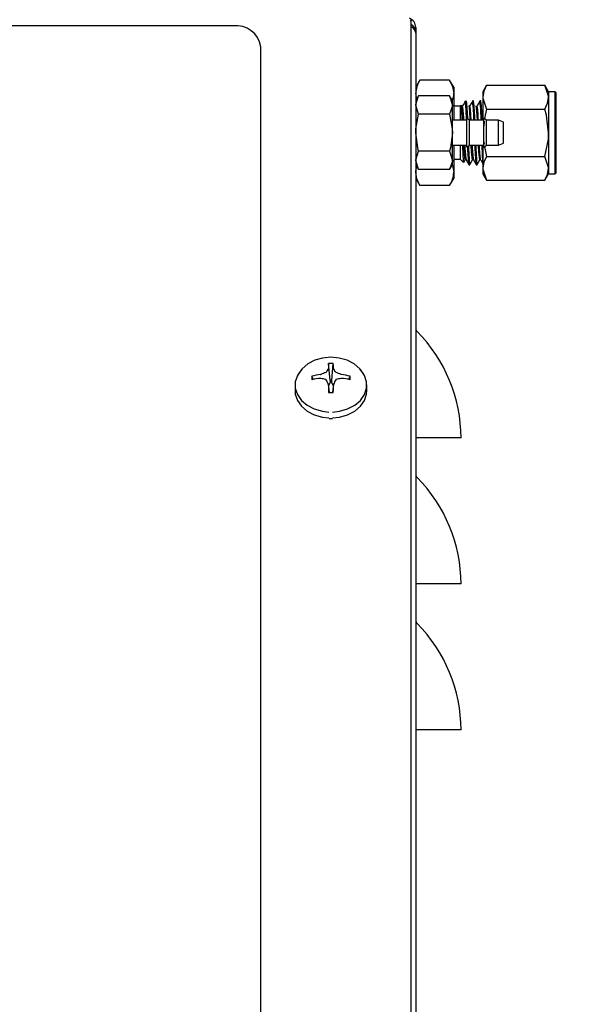
# Model space of a CAD drawing. Units: inches. Extents: x 0.6 to 16, y 0.8 to 10.4.
# Drawn here: x 13.9 to 14.1, y 5.9 to 6.2 of the extents above; entities that cross this region are included whole.
import ezdxf

# ---------------------------------------------------------------- set-up
doc = ezdxf.new("R2010")
doc.units = ezdxf.units.IN
doc.header["$MEASUREMENT"] = 0
doc.layers.add('FORMAT', color=7, linetype='Continuous')
doc.styles.add('SLDTEXTSTYLE0', font='TXT', dxfattribs={"width": 0.605})
doc.dimstyles.new('SLDDIMSTYLE0', dxfattribs={"dimtxt": 0.08, "dimasz": 0.13, "dimexe": 0, "dimexo": 0.0625, "dimgap": 0.02, "dimtad": 0, "dimtih": 1, "dimtoh": 1, "dimdec": 6, "dimlfac": 24, "dimrnd": 1e-09, "dimzin": 12, "dimdsep": 46, "dimlunit": 5, "dimtxsty": 'SLDTEXTSTYLE0', "dimsah": 1, "dimcen": 0.09, "dimadec": 0, "dimazin": 3, "dimtfac": 1, "dimtdec": 6, "dimtofl": 0, "dimtmove": 0, "dimatfit": 3, "dimfxl": 0, "dimfrac": 2, "dimtolj": 1, "dimtzin": 12, "dimarcsym": 0})

# ---------------------------------------------------------------- blocks, each defined once
blk = doc.blocks.new('_D')
at = {"layer": 'FORMAT'}
for p, q in [((12.87840425590602, 7.299257715835827), (12.87840425590602, 7.926263723421683)), ((14.30690842257268, 5.950634845100917), (14.30690842257268, 7.926263723421683)), ((12.87840425590602, 7.801263723421682), (13.34609472182182, 7.801263723421682)), ((13.48661746265578, 7.801152615538545), (13.45911746179647, 7.801152615538545)), ((13.45911746179647, 7.801152615538545), (13.45911746179647, 7.678374838877898)), ((13.66995078644024, 7.801152615538545), (13.69745078729956, 7.801152615538545)), ((13.69745078729956, 7.801152615538545), (13.69745078729956, 7.678374838877898)), ((14.30690842257268, 7.801263723421682), (13.81047352269092, 7.801263723421682)), ((13.45911746179647, 7.678374838877898), (13.48661746265578, 7.678374838877898)), ((13.69745078729956, 7.678374838877898), (13.66995078644024, 7.678374838877898))]:
    blk.add_line(p, q, dxfattribs=at)
for points in [[(12.87840425590602, 7.801263723421682), (13.00840425590602, 7.781263723421683), (13.00840425590602, 7.821263723421682)], [(14.30690842257268, 7.801263723421682), (14.17690842257268, 7.821263723421682), (14.17690842257268, 7.781263723421683)]]:
    blk.add_solid(points, dxfattribs=at)
at = {"layer": 'FORMAT', "char_height": 0.08, "attachment_point": 1, "style": 'SLDTEXTSTYLE0'}
for s, insert in [('34 9/32', (13.39495079618027, 7.922611357932188)), ('871', (13.48661746265578, 7.781500255768015))]:
    blk.add_mtext(s, dxfattribs=dict(at, insert=insert))
blk = doc.blocks.new('_D_1')
at = {"layer": 'FORMAT'}
for p, q in [((13.78597717257268, 7.336261928434254), (15.0618296824152, 7.336261928434254)), ((14.9368296824152, 7.336261928434254), (14.9368296824152, 5.895797077225112)), ((14.81460746579501, 5.754463752419736), (14.7871074649357, 5.754463752419736)), ((14.7871074649357, 5.754463752419736), (14.7871074649357, 5.631685975759089)), ((15.05905190361868, 5.754463752419736), (15.08655190447798, 5.754463752419736)), ((15.08655190447798, 5.754463752419736), (15.08655190447798, 5.631685975759089)), ((14.7871074649357, 5.631685975759089), (14.81460746579501, 5.631685975759089)), ((15.08655190447798, 5.631685975759089), (15.05905190361868, 5.631685975759089)), ((14.9368296824152, 4.340640692942413), (14.9368296824152, 5.613352643380646)), ((14.02900015160732, 4.340640692942413), (15.0618296824152, 4.340640692942413))]:
    blk.add_line(p, q, dxfattribs=at)
for points in [[(14.9368296824152, 7.336261928434254), (14.9168296824152, 7.206261928434254), (14.9568296824152, 7.206261928434254)], [(14.9368296824152, 4.340640692942413), (14.9568296824152, 4.470640692942413), (14.9168296824152, 4.470640692942413)]]:
    blk.add_solid(points, dxfattribs=at)
at = {"layer": 'FORMAT', "char_height": 0.08, "attachment_point": 1, "style": 'SLDTEXTSTYLE0'}
for s, insert in [('71 29/32', (14.7229407993195, 5.875922494813379)), ('1826', (14.81460746579501, 5.734811392649206))]:
    blk.add_mtext(s, dxfattribs=dict(at, insert=insert))

msp = doc.modelspace()

# ---------------------------------------------------------------- linework, layer by layer
at = {"color": 7, "linetype": 'Continuous', "lineweight": 25}
for p, q in [((14.01804995878234, 6.176833188035405), (14.01837515160731, 6.176571202466505)), ((14.01837515160731, 5.832509607152797), (14.01837515160731, 6.176571202466505)), ((13.96754181827398, 6.175084894553972), (13.55837515160731, 6.175084894553972)), ((14.01966681827398, 6.174607228888477), (14.01966681827398, 6.172949163625332)), ((14.01966681827398, 6.172949163625331), (14.01966681827398, 5.830401137627979)), ((13.97545848494065, 5.843641603906139), (13.97545848494065, 6.169110110377209)), ((14.02082979219946, 6.159609326885477), (14.01966681827398, 6.157594996958665)), ((14.02933717768183, 6.159609326885477), (14.02082979219946, 6.159609326885477)), ((14.03050015160731, 6.157594996958665), (14.02933717768183, 6.159609326885477)), ((14.03050015160732, 6.157594996958665), (14.03050015160731, 6.155850536070441)), ((14.03988016147358, 6.158105810559464), (14.03883348494065, 6.15629291362533)), ((14.03883348494065, 6.156292913625331), (14.03883348494065, 6.15472289882593)), ((14.03988016147358, 6.158105810559464), (14.05653680840771, 6.158105810559464)), ((14.05758348494065, 6.156292913625331), (14.05653680840772, 6.158105810559464)), ((14.05945848494065, 6.156292913625331), (14.05758348494065, 6.156292913625331)), ((14.05758348494065, 6.156292913625331), (14.05758348494065, 6.15472289882593)), ((14.05966681827398, 6.156084580291997), (14.05945848494065, 6.156292913625331)), ((14.05945848494065, 6.132855413625331), (14.05945848494065, 6.156292913625331)), ((14.01994617537533, 6.154172607651657), (14.01966681827398, 6.155850536070441)), ((14.02048090002182, 6.155098777907434), (14.01966681827398, 6.153688746958665)), ((14.02930728198069, 6.155098777907434), (14.02048090002182, 6.155098777907434)), ((14.03012136372853, 6.153688746958665), (14.02930728198069, 6.155098777907434)), ((14.02930728198069, 6.155098777907434), (14.03012136372853, 6.152467624336907)), ((14.03012136372853, 6.152467624336907), (14.03012136372853, 6.153688746958664)), ((14.03050015160731, 6.155850536070441), (14.03050015160731, 6.148115830291998)), ((14.03388306334085, 6.153688746958665), (14.03359365701914, 6.153399340636962)), ((14.03388306334085, 6.153688746958665), (14.03388306334085, 6.153257890073868)), ((14.0361254487586, 6.153688746958665), (14.03586520653349, 6.153688746958665)), ((14.03820878209193, 6.153688746958665), (14.03794853986682, 6.153688746958665)), ((14.03883348494065, 6.15472289882593), (14.03883348494065, 6.148115830291998)), ((14.05758348494065, 6.15472289882593), (14.05758348494065, 6.144574163625331)), ((14.05966681827398, 6.156084580291997), (14.05966681827398, 6.144574163625331)), ((14.02048090002182, 6.149836470766383), (14.01966681827398, 6.152467624336908)), ((14.03012136372853, 6.144574163625331), (14.03012136372853, 6.152467624336907)), ((14.03230437119853, 6.15211005481635), (14.03050015160731, 6.15211005481635)), ((14.032648239057, 6.152453922674813), (14.03230437119853, 6.15211005481635)), ((14.03230437119853, 6.15211005481635), (14.03230437119853, 6.148115830291998)), ((14.03988016147358, 6.151339987092396), (14.05653680840771, 6.151339987092397)), ((14.02930728198069, 6.149836470766383), (14.02048090002182, 6.149836470766383)), ((14.03421114494843, 6.148115830291998), (14.03012136372853, 6.148115830291998)), ((14.03496984857701, 6.148115830291998), (14.03421114494843, 6.148647080291997)), ((14.03421114494843, 6.144574163625331), (14.03421114494843, 6.148647080291999)), ((14.03905962979691, 6.148115830291998), (14.03496984857701, 6.148115830291998)), ((14.03496984857701, 6.144574163625331), (14.03496984857701, 6.148115830291998)), ((14.0398183334255, 6.148115830291999), (14.03905962979691, 6.148647080292)), ((14.03905962979691, 6.144574163625331), (14.03905962979691, 6.148647080291997)), ((14.03922705785518, 6.147874896986085), (14.03905962979691, 6.14647074706355)), ((14.04323584045135, 6.148115830291998), (14.0398183334255, 6.148115830291998)), ((14.0398183334255, 6.144574163625332), (14.0398183334255, 6.148115830291999)), ((14.04466681827398, 6.147594996958666), (14.04323584045135, 6.148115830291998)), ((14.04323584045135, 6.144574163625331), (14.04323584045135, 6.148115830291998)), ((14.04466681827398, 6.144574163625331), (14.04466681827398, 6.147594996958666)), ((14.03012136372853, 6.136680702913755), (14.03012136372853, 6.144574163625331)), ((14.03421114494843, 6.140501246958665), (14.03421114494843, 6.144574163625331)), ((14.03496984857701, 6.141032496958665), (14.03496984857701, 6.144574163625331)), ((14.03905962979691, 6.140501246958665), (14.03905962979691, 6.144574163625331)), ((14.0398183334255, 6.141032496958666), (14.0398183334255, 6.144574163625332)), ((14.04323584045135, 6.141032496958665), (14.04323584045135, 6.144574163625331)), ((14.04466681827398, 6.141553330291998), (14.04466681827398, 6.144574163625331)), ((14.05758348494065, 6.144574163625331), (14.05758348494065, 6.134425428424731)), ((14.05966681827398, 6.144574163625331), (14.05966681827398, 6.133063746958665)), ((14.03012136372853, 6.141032496958665), (14.03421114494843, 6.141032496958665)), ((14.03050015160731, 6.141032496958665), (14.03050015160732, 6.133297791180221)), ((14.03230437119853, 6.141032496958665), (14.03230437119853, 6.137038272434314)), ((14.03421114494843, 6.140501246958666), (14.03496984857701, 6.141032496958665)), ((14.03496984857701, 6.141032496958665), (14.03905962979691, 6.141032496958665)), ((14.03883348494065, 6.141032496958665), (14.03883348494065, 6.134425428424731)), ((14.03905962979691, 6.14200143041695), (14.03920294079824, 6.141269080916386)), ((14.03905962979691, 6.140501246958665), (14.0398183334255, 6.141032496958666)), ((14.03931781831931, 6.140682032508325), (14.03988016147358, 6.137808340158265)), ((14.0398183334255, 6.141032496958665), (14.04323584045135, 6.141032496958665)), ((14.04323584045135, 6.141032496958665), (14.04466681827398, 6.141553330291998)), ((14.02048090002182, 6.13404954934323), (14.01966681827398, 6.136680702913755)), ((14.02930728198069, 6.13931185648428), (14.02048090002182, 6.13931185648428)), ((14.02930728198069, 6.13931185648428), (14.03012136372853, 6.136680702913755)), ((14.03012136372853, 6.135459580291998), (14.03012136372853, 6.136680702913755)), ((14.03050015160731, 6.137038272434314), (14.03230437119853, 6.137038272434314)), ((14.03230437119853, 6.137038272434314), (14.03328978747412, 6.136052856158724)), ((14.03338293395816, 6.13610483314135), (14.0338020959219, 6.136829136672481)), ((14.03988016147358, 6.137808340158265), (14.05653680840772, 6.137808340158265)), ((14.01966681827398, 6.135459580291998), (14.02048090002182, 6.13404954934323)), ((14.02930728198069, 6.13404954934323), (14.02048090002182, 6.13404954934323)), ((14.02930728198069, 6.13404954934323), (14.03012136372853, 6.135459580291998)), ((14.03482274084811, 6.135459580291998), (14.03508383779265, 6.135459580291998)), ((14.03690607418145, 6.135459580291998), (14.03716717112598, 6.135459580291998)), ((14.03883348494065, 6.134425428424731), (14.03883348494065, 6.13285541362533)), ((14.05758348494065, 6.134425428424731), (14.05758348494065, 6.132855413625331)), ((14.01966681827398, 6.131553330291998), (14.02082979219946, 6.129539000365184)), ((14.02933717768183, 6.129539000365184), (14.03050015160731, 6.131553330291998)), ((14.03050015160732, 6.133297791180221), (14.03050015160732, 6.131553330291998)), ((14.03883348494065, 6.132855413625331), (14.03988016147358, 6.131042516691199)), ((14.03988016147358, 6.131042516691199), (14.05653680840772, 6.131042516691199)), ((14.05653680840772, 6.131042516691199), (14.05758348494065, 6.132855413625331)), ((14.05758348494065, 6.132855413625331), (14.05945848494065, 6.132855413625331)), ((14.05945848494065, 6.132855413625331), (14.05966681827398, 6.133063746958665)), ((14.02933717768183, 6.129539000365184), (14.02082979219946, 6.129539000365184)), ((13.99525073238646, 6.073859310010573), (13.99479262466549, 6.078706924440209)), ((13.99566623749483, 6.073859310010573), (13.9961243452158, 6.078706924440209)), ((13.99045605783305, 6.074153976531059), (13.98999478082581, 6.075085945729993)), ((13.99250667508202, 6.075573060261402), (13.99256368707601, 6.075588785224967)), ((13.99472136574776, 6.077217205989577), (13.99473360550824, 6.077253745988566)), ((13.99618336437304, 6.077253745988566), (13.99619560413353, 6.077217205989577)), ((13.99835328280527, 6.075588785224967), (13.99841029479927, 6.075573060261402)), ((14.00046091204823, 6.074153976531059), (14.00092218905547, 6.075085945729993)), ((13.98520848494064, 6.072591905111596), (13.98520848494064, 6.070908973267892)), ((13.99256368707601, 6.074476163391697), (13.99250667508202, 6.074478913357125)), ((13.99473360550824, 6.072798227629962), (13.99472136574776, 6.072847742627087)), ((13.99505522085161, 6.070440560070147), (13.99473258202656, 6.072811525661833)), ((13.99523935776554, 6.0732551316212), (13.9947848958952, 6.072427088412228)), ((13.99525073238646, 6.073298288994933), (13.99523935776554, 6.0732551316212)), ((13.99525073238646, 6.073859310010573), (13.99525073238646, 6.073298288994933)), ((13.99566623749483, 6.073298288994933), (13.99566623749483, 6.073859310010573)), ((13.99567761211575, 6.0732551316212), (13.99566623749483, 6.073298288994933)), ((13.99613207398609, 6.072427088412228), (13.99567761211575, 6.0732551316212)), ((13.99618438785473, 6.072811525661833), (13.99586174902968, 6.070440560070147)), ((13.99619560413353, 6.072847742627087), (13.99618336437304, 6.072798227629962)), ((13.99841029479927, 6.074478913357125), (13.99835328280527, 6.074476163391697)), ((14.00570848494064, 6.070908973267892), (14.00570848494064, 6.072591905111596)), ((13.9949029296764, 6.063006455145752), (13.99545848494064, 6.062994342472853)), ((13.99545848494064, 6.062994342472853), (13.99586541711441, 6.063013079180116)), ((14.0200315361896, 6.057471985967851), (14.01966681827398, 6.057471985967851)), ((14.03258348494065, 6.057471985967851), (14.0200315361896, 6.057471985967851)), ((14.0200315361896, 6.015805319301185), (14.01966681827398, 6.015805319301185)), ((14.03258348494065, 6.015805319301184), (14.0200315361896, 6.015805319301185)), ((14.0200315361896, 5.974138652634517), (14.01966681827398, 5.974138652634517)), ((14.03258348494065, 5.974138652634518), (14.0200315361896, 5.974138652634517))]:
    msp.add_line(p, q, dxfattribs=at)
at = {"color": 7, "linetype": 'Continuous', "lineweight": 25, "flags": 128}
for points in [[(14.02933717768183, 6.159609326885477), (14.03018094953271, 6.157767789040654), (14.03050015160731, 6.155850536070441)], [(14.03988016147358, 6.158105810559464), (14.03912076680779, 6.15644842649912), (14.03883348494065, 6.15472289882593)], [(14.05758348494065, 6.15472289882593), (14.0575777864033, 6.154963434273629), (14.05653680840771, 6.158105810559464)], [(14.01966681827398, 6.152467624336908), (14.01967124891737, 6.152654674684364), (14.02048090002182, 6.155098777907434)], [(14.03382232444819, 6.153615133976851), (14.03343071553379, 6.152947186939556), (14.03303942965499, 6.152277736237273)], [(14.03399470321752, 6.15342751471063), (14.03403278595176, 6.153685027831673), (14.034180468362, 6.15290580984307), (14.03433335517185, 6.15036328473149), (14.03441025444777, 6.148507662319631)], [(14.03590565778153, 6.153615133976851), (14.03551407571417, 6.152947101381182), (14.03512276298832, 6.152277736237273)], [(14.03798899111486, 6.153615133976851), (14.03759743589545, 6.152947015765786), (14.03720609632165, 6.152277736237273)], [(14.03883348494065, 6.15472289882593), (14.038839183478, 6.154482363378232), (14.03988016147358, 6.151339987092396)], [(14.05653680840771, 6.151339987092397), (14.05729620307351, 6.15299737115274), (14.05758348494065, 6.15472289882593)], [(14.03012136372853, 6.152467624336907), (14.03011693308514, 6.152280573989454), (14.02930728198069, 6.149836470766383)], [(14.03289705103256, 6.148115830291998), (14.03288164675575, 6.148656130399825), (14.03281146824204, 6.150707072437944), (14.03273887539462, 6.152027763112017), (14.03266753762214, 6.152471129331948), (14.03266268173234, 6.15243947999947)], [(14.03310195014628, 6.148115830291998), (14.03309050662195, 6.148363774215949), (14.03297178779253, 6.150526986416448), (14.03287341274994, 6.151714120405355), (14.03277462415841, 6.152289727592624), (14.03273884482993, 6.15223609300517)], [(14.03364215571303, 6.153350841943078), (14.03381626286146, 6.153393811616151), (14.03388306334085, 6.153257890073868)], [(14.03518447316048, 6.148133387270101), (14.03517383995528, 6.148363774215949), (14.03505512112586, 6.150526986416448), (14.03495674608327, 6.151714120405355), (14.03485795749175, 6.152289727592624), (14.03482217816326, 6.15223609300517)], [(14.03726861681295, 6.148115830291998), (14.03725717328861, 6.148363774215949), (14.0371384544592, 6.150526986416448), (14.0370400794166, 6.151714120405355), (14.03694129082508, 6.152289727592624), (14.03690551149659, 6.15223609300517)], [(14.03988016147358, 6.151339987092396), (14.03943636664613, 6.149630283303246), (14.03929913486079, 6.148479377040839)], [(14.05758348494065, 6.144574163625331), (14.05698060336565, 6.149630282732732), (14.05653680840771, 6.151339987092397)], [(14.01966681827398, 6.144574163625331), (14.01970763256548, 6.145711556013558), (14.02048090002182, 6.149836470766383)], [(14.02930728198069, 6.149836470766383), (14.03008054943703, 6.145711556013558), (14.03012136372853, 6.144574163625331)], [(14.02048090002182, 6.13931185648428), (14.02022236927923, 6.140276863206323), (14.01966681827398, 6.144574163625331)], [(14.03012136372853, 6.144574163625331), (14.02956581272328, 6.140276863206323), (14.02930728198069, 6.13931185648428)], [(14.05653680840772, 6.137808340158265), (14.05750048107943, 6.142732912486752), (14.05758348494065, 6.144574163625331)], [(14.03332358719006, 6.136086655874667), (14.03331205664764, 6.136043931125674), (14.03323974071628, 6.136763311494459), (14.03316811695912, 6.138349981315027), (14.03309721803845, 6.140634297472003), (14.03308641265656, 6.141032496958665)], [(14.03380261362339, 6.136973590773331), (14.03376761345604, 6.136820081857081), (14.0336447414057, 6.137461157637105), (14.03352313325475, 6.139048685864862), (14.03342199241732, 6.141032496958665)], [(14.03470243688206, 6.14089609893022), (14.03473468232808, 6.140077561697924), (14.03488619678435, 6.137006308213615), (14.03504480746065, 6.135525491640922), (14.03510208027224, 6.135623482060017)], [(14.03588594984939, 6.13697360346041), (14.03585094678938, 6.136820081857081), (14.03572807473903, 6.137461157637105), (14.03560646658808, 6.139048685864862), (14.03550532575066, 6.141032496958665)], [(14.03678039695308, 6.141032496958665), (14.03681801566141, 6.140077561697924), (14.03696953011768, 6.137006308213615), (14.03712814079399, 6.135525491640922), (14.03718541769747, 6.135623489061021)], [(14.03796928607474, 6.13697361614466), (14.03793428012271, 6.136820081857081), (14.03781140807237, 6.137461157637105), (14.03768979992142, 6.139048685864862), (14.03758865908399, 6.141032496958665)], [(14.03818707580195, 6.136841906697377), (14.03818226731891, 6.136838887530229), (14.03810903572695, 6.137164401514881), (14.03803357596456, 6.137855905240972), (14.03796133753704, 6.138861147271285), (14.0378913717537, 6.140124922114225), (14.03784630277539, 6.141032496958665)], [(14.03883348494065, 6.136495001639314), (14.03872463483722, 6.13822561869699), (14.03860272832269, 6.140996810441376), (14.03860140544649, 6.141032496958665)], [(14.01966681827398, 6.136680702913755), (14.01967124891737, 6.136867753261209), (14.02048090002182, 6.13931185648428)], [(14.03012136372853, 6.136680702913755), (14.03011693308514, 6.136493652566299), (14.02930728198069, 6.13404954934323)], [(14.03402051014806, 6.136830111031955), (14.03441258516822, 6.136152588239669), (14.0348049692073, 6.135474349501752)], [(14.03510088879601, 6.1354732479737), (14.03549302657221, 6.13615108422115), (14.03588542925523, 6.136829136672481)], [(14.03610384348139, 6.136830111031955), (14.03649594459605, 6.136152545602252), (14.03688830254064, 6.135474349501752)], [(14.03718422212935, 6.1354732479737), (14.03757638596172, 6.136151124895626), (14.03796876258856, 6.136829136672481)], [(14.03818717681472, 6.136830111031955), (14.03857930402279, 6.136152503020768), (14.03883348494065, 6.135713146176827)], [(14.03988016147358, 6.137808340158265), (14.03912076680779, 6.136150956097923), (14.03883348494065, 6.134425428424731)], [(14.05758348494065, 6.134425428424731), (14.0575777864033, 6.134665963872431), (14.05653680840772, 6.137808340158265)], [(14.01966681827398, 6.133297791180222), (14.01967315075841, 6.133565069178071), (14.01995059388541, 6.134968066515058)], [(14.03009211656301, 6.135408922715352), (14.03018094953271, 6.135215044150431), (14.03050015160732, 6.133297791180221)], [(14.03883348494065, 6.134425428424731), (14.038839183478, 6.134184892977033), (14.03988016147358, 6.131042516691199)], [(14.05653680840772, 6.131042516691199), (14.05729620307351, 6.132699900751541), (14.05758348494065, 6.134425428424731)], [(14.02082979219946, 6.129539000365184), (14.01998602034858, 6.131380538210009), (14.01966681827398, 6.133297791180222)], [(14.00473021181075, 6.075733067628764), (14.00366252711118, 6.077243233335866), (14.00206892589569, 6.078600807888379), (14.00009114987987, 6.079631107381375), (13.99784414021683, 6.080274254553305), (13.99545848494064, 6.080492872028283), (13.99307282966446, 6.080274254553305), (13.99082582000142, 6.079631107381375), (13.9888480439856, 6.078600807888379), (13.98725444277011, 6.077243233335866), (13.98613763066509, 6.075637281022243), (13.98591744343025, 6.075149303588091)], [(13.98710234808771, 6.0770719489632), (13.98702290031524, 6.076986325153681), (13.98587456845312, 6.075335048092406), (13.98528321898114, 6.073524349532005), (13.98528321898114, 6.071659460691188), (13.98587456845312, 6.069848762130786), (13.98702290031524, 6.068197485069512), (13.98866147769368, 6.066801595728016), (13.9906950724272, 6.065742218120975), (13.9930054993817, 6.06508091942423), (13.99488012841213, 6.064868456245907)], [(13.99590050892141, 6.064863328387647), (13.99791147049959, 6.06508091942423), (14.00022189745409, 6.065742218120975), (14.00225549218761, 6.066801595728016), (14.00389406956605, 6.068197485069512), (14.00504240142817, 6.069848762130787), (14.00563375090015, 6.071659460691188), (14.00563375090015, 6.073524349532005), (14.00504240142817, 6.075335048092406), (14.00389406956605, 6.076986325153681), (14.00381461305578, 6.077071958246106)], [(13.98520848494064, 6.070908973267892), (13.98528321898114, 6.069976528847484), (13.98587456845312, 6.068165830287082), (13.98702290031524, 6.066514553225806), (13.98866147769368, 6.065118663884311), (13.9906950724272, 6.064059286277271), (13.9930054993817, 6.063397987580525), (13.99488012841213, 6.063185524402202)], [(13.99590050892141, 6.063180396543943), (13.99791147049959, 6.063397987580525), (14.00022189745409, 6.064059286277271), (14.00225549218761, 6.065118663884311), (14.00389406956605, 6.066514553225806), (14.00504240142817, 6.068165830287082), (14.00563375090015, 6.069976528847484), (14.00570848494064, 6.070908973267892)]]:
    msp.add_lwpolyline(points, dxfattribs=at)
at = {"color": 7, "linetype": 'Continuous', "lineweight": 25}
for centre, radius, start, end in [((14.01687515160732, 6.174607228888477), 0.00279166666666697, 0, 69.9999999999778), ((13.96839367822616, 6.167981384872063), 0.007154405298771731, 9.077279772429808, 96.83831100122482), ((14.0168570079801, 6.173124708182519), 0.002815288578315745, 356.4250587489185, 57.36742016982993), ((14.01759534598333, 6.172866108605504), 0.002073136654264957, 2.296026154049949, 67.9047333391112), ((14.02682449806431, 6.15569525033613), 0.007159364052774396, 146.8585884729267, 178.7571640590011), ((14.02550955889163, 6.155695859500868), 0.004992989134279182, 336.7923412948555, 1.775235736030333), ((13.98946674650722, 6.147786816526014), 0.04678455838211455, 0.4029375553127608, 6.958682078682291), ((13.99710605658116, 6.148145362455692), 0.03940378026809885, 359.9570582191258, 8.009535487968282), ((13.99154906098391, 6.147786774712308), 0.0467855775076357, 0.4029799862826272, 6.958563744113272), ((13.99918938991479, 6.1481453624557), 0.03940378026779692, 359.9570582191139, 8.009535488018315), ((14.00572098216647, 6.148019765245024), 0.02764195731134414, 0.1991223981774851, 8.765453356241382), ((13.93354329064104, 6.145142039683432), 0.1006674575670231, 1.692805661293782, 4.62422705297813), ((14.00036416704153, 6.147479454777684), 0.03508723730571271, 1.039227743604689, 7.850618461778782), ((14.00332279317364, 6.147508865608322), 0.03421220645659344, 1.016547684647299, 7.940167124850111), ((14.06406553595068, 6.141408894359079), 0.03038855090575037, 180.7096927391979, 188.6304467373985), ((14.06766153582957, 6.140445486020774), 0.03320576451550076, 179.8276790017665, 188.5260263249668), ((14.06463106620632, 6.141307163856489), 0.0288696618961091, 180.5451221250148, 188.831386743834), ((14.08821456946487, 6.141904128194667), 0.05170384491937272, 180.9659466718802, 187.0899635729999), ((14.02334247181687, 6.133453076914566), 0.007159364052887038, 326.858588473185, 358.7571640587443), ((14.02091681827398, 6.08872554869879), 0.001250000000002416, 180, 224.9092664747275), ((13.9895641122508, 6.05747198596785), 0.04301937268985334, 7.335115354253942e-11, 44.90926647479193), ((14.03759515566681, 6.076240761567962), 0.04287351885991526, 176.7024222439514, 178.6461308749805), ((13.99545848494064, 6.071457841317948), 0.007279599990348264, 84.75185667759419, 95.24814332240581), ((13.95332181421871, 6.076240761568133), 0.04287351885567757, 1.353869124924254, 3.297577756145447), ((13.99309958483995, 6.074583414601244), 0.00314520992964616, 170.8060671509086, 189.1939328490762), ((13.99532328122622, 6.054328644854121), 0.02143031628718256, 97.55228742043528, 104.3972327034526), ((14.00167547426728, 6.054419897545331), 0.02304661518340725, 109.3961953423499, 113.2886377527135), ((13.99398088648069, 6.076296705097513), 0.0001441177731063694, 286.46262443906, 327.6217847866939), ((14.01190904981651, 6.065866543942465), 0.02059742732854753, 146.5594236482039, 149.8255245849112), ((13.97900792006466, 6.065866543942422), 0.02059742732867034, 30.17447541502735, 33.44057635171267), ((13.99694287799559, 6.076305708024158), 0.0001547279457865267, 213.8465091115752, 252.069081663243), ((13.98924149561433, 6.054419897546165), 0.02304661518251268, 66.71136224720908, 70.60380465772383), ((13.99559368865509, 6.054328644854288), 0.02143031628701315, 75.60276729651459, 82.4477125795861), ((13.99781738504146, 6.074583414601245), 0.003145209929525308, 350.8060671505368, 9.19393284941618), ((13.99527510097249, 6.048882811762453), 0.02574538014393749, 96.17300670094201, 101.8352226775526), ((13.9871444400252, 6.049684666868145), 0.02537688985031602, 74.27586491539338, 77.66949886192633), ((13.99398874919373, 6.073984103038789), 0.0001319782294305429, 30.38603656244329, 75.52955421314569), ((13.94637672445469, 6.048744624474186), 0.05402003930439631, 26.49940120145666, 27.93438853889894), ((14.1735103614396, 6.076140638137306), 0.178807998057523, 181.0710771997038, 181.8205943173776), ((13.99545848494064, 6.069098030201936), 0.004765810166164166, 87.50155433961669, 92.49844566038331), ((13.81740660846897, 6.076140638136617), 0.1788079980302301, 358.1794056825669, 358.9289228003552), ((14.04454024541757, 6.048744624478899), 0.05402003929421458, 152.0656114610325, 153.5005987987445), ((13.99692447457102, 6.07398906669188), 0.0001262585232975672, 103.3871867018112, 150.6972225234636), ((14.00377252985626, 6.049684666867432), 0.02537688985104935, 102.3305011381181, 105.724135084553), ((13.99564186890878, 6.048882811762335), 0.02574538014405596, 78.16477732246227, 83.82699329904673), ((13.99545848494064, 6.077708987885056), 0.007279599990863017, 264.7518566779671, 275.2481433220345), ((14.02091681827398, 6.047058882032124), 0.001250000000002416, 179.9999999992265, 224.9092664747564), ((13.9895641122508, 6.015805319301184), 0.04301937268985334, 2.247565602910249e-11, 44.90926647479108), ((14.02091681827398, 6.005392215365457), 0.001250000000002416, 179.9999999984123, 224.9092664747564), ((13.9895641122508, 5.974138652634517), 0.04301937268985334, 2.368814006520762e-11, 44.90926647479108)]:
    msp.add_arc(centre, radius, start, end, dxfattribs=at)

# ---------------------------------------------------------------- dimensions: what is measured, and where the dimension line sits
at = {"layer": 'FORMAT'}
dim = msp.add_linear_dim(base=(12.87840425590602, 7.801263723421682), p1=(14.30690842257268, 5.900634845100917), p2=(12.87840425590602, 7.249257715835828), dimstyle='SLDDIMSTYLE0', dxfattribs=at)
dim.commit()
dim.dimension.update_dxf_attribs({"geometry": '_D', "text_midpoint": (13.57828412225637, 7.801263723421682), "dimtype": 160})
dim = msp.add_linear_dim(base=(14.9368296824152, 7.336261928434254), p1=(13.97900015160732, 4.340640692942413), p2=(13.73597717257269, 7.336261928434254), angle=90.0000000000002, dimstyle='SLDDIMSTYLE0', dxfattribs=at)
dim.commit()
dim.dimension.update_dxf_attribs({"geometry": '_D_1', "text_midpoint": (14.9368296824152, 5.754574860302875), "dimtype": 160})

doc.saveas('drawing.dxf')
